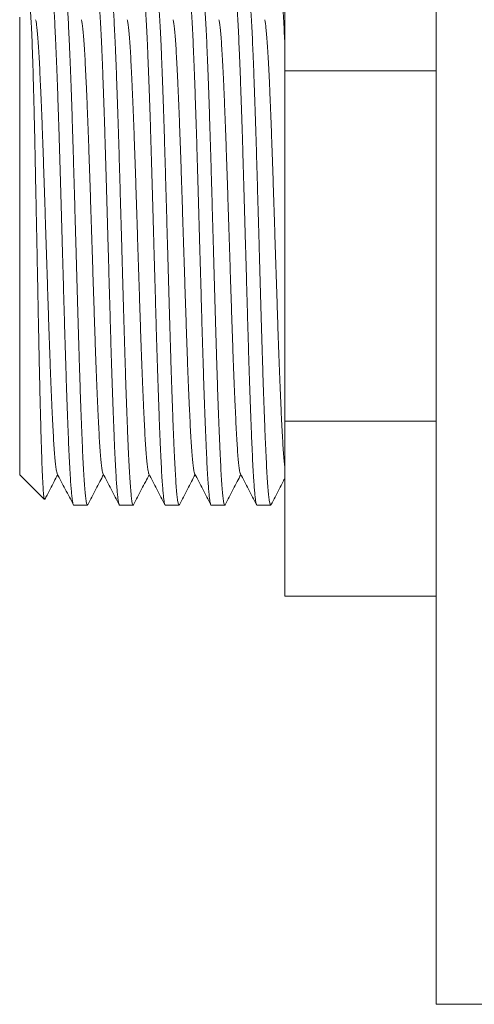
# Model space of a CAD drawing. Units: millimetres. Extents: x -164 to 497, y -182 to 410.
# Drawn here: x 45 to 63, y 165 to 204 of the extents above; entities that cross this region are included whole.
import ezdxf

# ---------------------------------------------------------------- set-up
doc = ezdxf.new("R2010")
doc.units = ezdxf.units.MM

msp = doc.modelspace()

# ---------------------------------------------------------------- linework, layer by layer
at = {"color": 7, "linetype": 'Continuous', "lineweight": 0}
for p, q in [((61.384, 224.812), (61.384, 194.812)), ((55.384, 208.668), (55.384, 201.74)), ((44.884, 203.862), (44.884, 185.761)), ((61.384, 201.74), (55.384, 201.74)), ((55.384, 201.74), (55.384, 187.883)), ((61.384, 194.812), (61.384, 164.812)), ((61.384, 187.883), (55.384, 187.883)), ((55.384, 187.883), (55.384, 180.955)), ((44.884, 185.761), (45.863, 184.782)), ((47.026, 184.562), (47.566, 184.562)), ((48.84, 184.562), (49.38, 184.562)), ((50.654, 184.562), (51.194, 184.562)), ((52.468, 184.562), (53.008, 184.562)), ((54.282, 184.562), (54.822, 184.562)), ((61.384, 180.955), (55.384, 180.955)), ((61.384, 164.812), (63.384, 164.812))]:
    msp.add_line(p, q, dxfattribs=at)
for points, knots in [([(47.026, 184.562), (47.026, 184.562), (47.019, 184.551), (47.005, 184.586), (46.984, 184.663), (46.963, 184.802), (46.941, 184.995), (46.919, 185.242), (46.896, 185.558), (46.873, 185.95), (46.848, 186.427), (46.824, 186.964), (46.799, 187.566), (46.774, 188.23), (46.748, 188.953), (46.722, 189.72), (46.696, 190.524), (46.671, 191.35), (46.647, 192.195), (46.623, 193.057), (46.598, 193.939), (46.573, 194.785), (46.55, 195.587), (46.529, 196.337), (46.508, 197.075), (46.487, 197.796), (46.467, 198.501), (46.445, 199.23), (46.421, 199.977), (46.395, 200.727), (46.37, 201.433), (46.344, 202.091), (46.319, 202.693), (46.295, 203.236), (46.27, 203.716), (46.244, 204.13), (46.219, 204.472), (46.193, 204.737), (46.168, 204.926), (46.143, 205.038), (46.121, 205.07), (46.102, 205.05), (46.09, 205.007), (46.085, 204.986)], [0, 0, 0, 0, 0.0005551, 0.0227772, 0.0451967, 0.0677557, 0.0903939, 0.1130498, 0.1356615, 0.162169, 0.1884338, 0.2145986, 0.2410287, 0.2681254, 0.2953057, 0.322463, 0.3494913, 0.3762878, 0.4024273, 0.4288142, 0.4554004, 0.4820874, 0.5047368, 0.5273248, 0.5497904, 0.5720742, 0.5942505, 0.6166194, 0.6431765, 0.6698527, 0.6965472, 0.7231592, 0.7500674, 0.7767033, 0.8034585, 0.83046, 0.8576055, 0.8843042, 0.9109386, 0.9374091, 0.9636196, 0.9822428, 1, 1, 1, 1]), ([(46.659, 205.061), (46.659, 205.061), (46.666, 205.072), (46.68, 205.037), (46.701, 204.96), (46.722, 204.821), (46.744, 204.628), (46.765, 204.381), (46.788, 204.065), (46.812, 203.673), (46.836, 203.196), (46.86, 202.659), (46.885, 202.057), (46.911, 201.393), (46.937, 200.67), (46.963, 199.903), (46.988, 199.099), (47.013, 198.273), (47.037, 197.428), (47.062, 196.566), (47.087, 195.684), (47.111, 194.838), (47.134, 194.036), (47.156, 193.286), (47.177, 192.548), (47.198, 191.827), (47.218, 191.122), (47.24, 190.393), (47.264, 189.646), (47.289, 188.896), (47.315, 188.19), (47.34, 187.532), (47.366, 186.93), (47.39, 186.387), (47.415, 185.907), (47.44, 185.493), (47.466, 185.151), (47.492, 184.886), (47.517, 184.697), (47.542, 184.587), (47.563, 184.549), (47.576, 184.573), (47.581, 184.581)], [0, 0, 0, 0, 0.0005669, 0.0232587, 0.0461521, 0.069188, 0.0923048, 0.1154396, 0.1385293, 0.1655972, 0.192417, 0.2191352, 0.246124, 0.2737935, 0.3015484, 0.3292798, 0.3568795, 0.3842424, 0.4109345, 0.4378792, 0.4650274, 0.4922785, 0.5154068, 0.5384723, 0.5614123, 0.5841676, 0.6068128, 0.6296545, 0.656773, 0.6840131, 0.711272, 0.7384465, 0.7659233, 0.7931225, 0.8204431, 0.8480155, 0.8757347, 0.9029978, 0.9301954, 0.9572254, 0.9839899, 1, 1, 1, 1]), ([(48.84, 184.562), (48.84, 184.562), (48.833, 184.551), (48.819, 184.586), (48.798, 184.663), (48.777, 184.802), (48.755, 184.995), (48.733, 185.242), (48.71, 185.558), (48.687, 185.95), (48.662, 186.427), (48.638, 186.964), (48.613, 187.566), (48.588, 188.23), (48.562, 188.953), (48.536, 189.72), (48.51, 190.524), (48.485, 191.35), (48.461, 192.195), (48.437, 193.057), (48.412, 193.939), (48.387, 194.785), (48.364, 195.587), (48.343, 196.337), (48.322, 197.075), (48.301, 197.796), (48.281, 198.501), (48.259, 199.23), (48.235, 199.977), (48.209, 200.727), (48.184, 201.433), (48.158, 202.091), (48.133, 202.693), (48.109, 203.236), (48.084, 203.716), (48.058, 204.13), (48.033, 204.472), (48.007, 204.737), (47.982, 204.926), (47.957, 205.038), (47.934, 205.07), (47.915, 205.05), (47.903, 205), (47.899, 204.981)], [0, 0, 0, 0, 0.000555, 0.022777, 0.045197, 0.067756, 0.090394, 0.11305, 0.135661, 0.162169, 0.188434, 0.214598, 0.241028, 0.268125, 0.295305, 0.322463, 0.349491, 0.376287, 0.402427, 0.428814, 0.4554, 0.482087, 0.504736, 0.527324, 0.54979, 0.572073, 0.59425, 0.616618, 0.643176, 0.669852, 0.696546, 0.723158, 0.750066, 0.776702, 0.803457, 0.830459, 0.857604, 0.884303, 0.910937, 0.937408, 0.963618, 0.98584, 1, 1, 1, 1]), ([(48.473, 205.061), (48.473, 205.061), (48.48, 205.072), (48.494, 205.037), (48.515, 204.96), (48.536, 204.821), (48.558, 204.628), (48.579, 204.381), (48.602, 204.065), (48.626, 203.673), (48.65, 203.196), (48.674, 202.659), (48.699, 202.057), (48.725, 201.393), (48.751, 200.67), (48.777, 199.903), (48.802, 199.099), (48.827, 198.273), (48.851, 197.428), (48.876, 196.566), (48.901, 195.684), (48.925, 194.838), (48.948, 194.036), (48.97, 193.286), (48.991, 192.548), (49.012, 191.827), (49.032, 191.122), (49.054, 190.393), (49.078, 189.646), (49.103, 188.896), (49.129, 188.19), (49.154, 187.532), (49.18, 186.93), (49.204, 186.387), (49.229, 185.907), (49.254, 185.493), (49.28, 185.151), (49.306, 184.886), (49.331, 184.697), (49.356, 184.587), (49.377, 184.549), (49.39, 184.573), (49.395, 184.581)], [0, 0, 0, 0, 0.0005669, 0.0232587, 0.0461521, 0.069188, 0.0923048, 0.1154396, 0.1385293, 0.1655972, 0.192417, 0.2191352, 0.246124, 0.2737935, 0.3015484, 0.3292798, 0.3568795, 0.3842424, 0.4109345, 0.4378792, 0.4650274, 0.4922785, 0.5154068, 0.5384723, 0.5614123, 0.5841676, 0.6068128, 0.6296545, 0.656773, 0.6840131, 0.711272, 0.7384465, 0.7659233, 0.7931225, 0.8204431, 0.8480155, 0.8757347, 0.9029978, 0.9301954, 0.9572254, 0.9839899, 1, 1, 1, 1]), ([(50.654, 184.562), (50.654, 184.562), (50.647, 184.551), (50.633, 184.586), (50.612, 184.663), (50.591, 184.802), (50.569, 184.995), (50.547, 185.242), (50.524, 185.558), (50.501, 185.95), (50.476, 186.427), (50.452, 186.964), (50.427, 187.566), (50.402, 188.23), (50.376, 188.953), (50.35, 189.72), (50.324, 190.524), (50.299, 191.35), (50.275, 192.195), (50.251, 193.057), (50.226, 193.939), (50.201, 194.785), (50.178, 195.587), (50.157, 196.337), (50.136, 197.075), (50.115, 197.796), (50.095, 198.501), (50.073, 199.23), (50.049, 199.977), (50.023, 200.727), (49.998, 201.433), (49.972, 202.091), (49.947, 202.693), (49.923, 203.236), (49.898, 203.716), (49.872, 204.13), (49.847, 204.472), (49.821, 204.737), (49.796, 204.926), (49.771, 205.038), (49.748, 205.07), (49.729, 205.05), (49.717, 205), (49.713, 204.981)], [0, 0, 0, 0, 0.000555, 0.022777, 0.045197, 0.067756, 0.090394, 0.11305, 0.135661, 0.162169, 0.188434, 0.214598, 0.241028, 0.268125, 0.295305, 0.322463, 0.349491, 0.376287, 0.402427, 0.428814, 0.4554, 0.482087, 0.504736, 0.527324, 0.54979, 0.572073, 0.59425, 0.616618, 0.643176, 0.669852, 0.696546, 0.723158, 0.750066, 0.776702, 0.803457, 0.830459, 0.857604, 0.884303, 0.910937, 0.937408, 0.963618, 0.98584, 1, 1, 1, 1]), ([(50.287, 205.061), (50.287, 205.061), (50.294, 205.072), (50.308, 205.037), (50.329, 204.96), (50.35, 204.821), (50.372, 204.628), (50.393, 204.381), (50.416, 204.065), (50.44, 203.673), (50.464, 203.196), (50.488, 202.659), (50.513, 202.057), (50.539, 201.393), (50.565, 200.67), (50.591, 199.903), (50.616, 199.099), (50.641, 198.273), (50.665, 197.428), (50.69, 196.566), (50.715, 195.684), (50.739, 194.838), (50.762, 194.036), (50.784, 193.286), (50.805, 192.548), (50.826, 191.827), (50.846, 191.122), (50.868, 190.393), (50.892, 189.646), (50.917, 188.896), (50.943, 188.19), (50.968, 187.532), (50.994, 186.93), (51.018, 186.387), (51.043, 185.907), (51.068, 185.493), (51.094, 185.151), (51.12, 184.886), (51.145, 184.697), (51.17, 184.587), (51.191, 184.549), (51.204, 184.573), (51.209, 184.581)], [0, 0, 0, 0, 0.000567, 0.023259, 0.046152, 0.069188, 0.092305, 0.11544, 0.138529, 0.165597, 0.192417, 0.219135, 0.246124, 0.273794, 0.301548, 0.32928, 0.356879, 0.384242, 0.410934, 0.437879, 0.465027, 0.492279, 0.515407, 0.538472, 0.561412, 0.584168, 0.606813, 0.629654, 0.656773, 0.684013, 0.711272, 0.738447, 0.765923, 0.793122, 0.820443, 0.848016, 0.875735, 0.902998, 0.930195, 0.957225, 0.98399, 1, 1, 1, 1]), ([(52.468, 184.562), (52.468, 184.562), (52.461, 184.551), (52.447, 184.586), (52.426, 184.663), (52.405, 184.802), (52.383, 184.995), (52.361, 185.242), (52.338, 185.558), (52.315, 185.95), (52.29, 186.427), (52.266, 186.964), (52.241, 187.566), (52.216, 188.23), (52.19, 188.953), (52.164, 189.72), (52.138, 190.524), (52.113, 191.35), (52.089, 192.195), (52.065, 193.057), (52.04, 193.939), (52.015, 194.785), (51.992, 195.587), (51.971, 196.337), (51.95, 197.075), (51.929, 197.796), (51.909, 198.501), (51.887, 199.23), (51.863, 199.977), (51.837, 200.727), (51.812, 201.433), (51.786, 202.091), (51.761, 202.693), (51.737, 203.236), (51.712, 203.716), (51.686, 204.13), (51.661, 204.472), (51.635, 204.737), (51.61, 204.926), (51.585, 205.038), (51.562, 205.07), (51.543, 205.05), (51.531, 205), (51.527, 204.981)], [0, 0, 0, 0, 0.000555, 0.022777, 0.045197, 0.067756, 0.090394, 0.11305, 0.135661, 0.162169, 0.188434, 0.214598, 0.241028, 0.268125, 0.295305, 0.322463, 0.349491, 0.376287, 0.402427, 0.428814, 0.4554, 0.482087, 0.504736, 0.527324, 0.54979, 0.572073, 0.59425, 0.616618, 0.643176, 0.669852, 0.696546, 0.723158, 0.750066, 0.776702, 0.803457, 0.830459, 0.857604, 0.884303, 0.910937, 0.937408, 0.963618, 0.98584, 1, 1, 1, 1]), ([(52.101, 205.061), (52.101, 205.061), (52.108, 205.072), (52.122, 205.037), (52.143, 204.96), (52.164, 204.821), (52.186, 204.628), (52.207, 204.381), (52.23, 204.065), (52.254, 203.673), (52.278, 203.196), (52.302, 202.659), (52.327, 202.057), (52.353, 201.393), (52.379, 200.67), (52.405, 199.903), (52.43, 199.099), (52.455, 198.273), (52.479, 197.428), (52.504, 196.566), (52.529, 195.684), (52.553, 194.838), (52.576, 194.036), (52.598, 193.286), (52.619, 192.548), (52.64, 191.827), (52.66, 191.122), (52.682, 190.393), (52.706, 189.646), (52.731, 188.896), (52.757, 188.19), (52.782, 187.532), (52.808, 186.93), (52.832, 186.387), (52.857, 185.907), (52.882, 185.493), (52.908, 185.151), (52.934, 184.886), (52.959, 184.697), (52.984, 184.587), (53.005, 184.549), (53.018, 184.573), (53.023, 184.581)], [0, 0, 0, 0, 0.000567, 0.023259, 0.046152, 0.069188, 0.092305, 0.11544, 0.138529, 0.165597, 0.192417, 0.219135, 0.246124, 0.273794, 0.301548, 0.32928, 0.356879, 0.384242, 0.410934, 0.437879, 0.465027, 0.492279, 0.515407, 0.538472, 0.561412, 0.584168, 0.606813, 0.629654, 0.656773, 0.684013, 0.711272, 0.738447, 0.765923, 0.793122, 0.820443, 0.848016, 0.875735, 0.902998, 0.930195, 0.957225, 0.98399, 1, 1, 1, 1]), ([(54.282, 184.562), (54.282, 184.562), (54.275, 184.551), (54.261, 184.586), (54.24, 184.663), (54.219, 184.802), (54.197, 184.995), (54.175, 185.242), (54.152, 185.558), (54.129, 185.95), (54.104, 186.427), (54.08, 186.964), (54.055, 187.566), (54.03, 188.23), (54.004, 188.953), (53.978, 189.72), (53.952, 190.524), (53.927, 191.35), (53.903, 192.195), (53.879, 193.057), (53.854, 193.939), (53.829, 194.785), (53.806, 195.587), (53.785, 196.337), (53.764, 197.075), (53.743, 197.796), (53.723, 198.501), (53.701, 199.23), (53.677, 199.977), (53.651, 200.727), (53.626, 201.433), (53.6, 202.091), (53.575, 202.693), (53.551, 203.236), (53.526, 203.716), (53.5, 204.13), (53.475, 204.472), (53.449, 204.737), (53.424, 204.926), (53.399, 205.038), (53.376, 205.07), (53.357, 205.05), (53.345, 205), (53.341, 204.981)], [0, 0, 0, 0, 0.000555, 0.022777, 0.045197, 0.067756, 0.090394, 0.11305, 0.135661, 0.162169, 0.188434, 0.214598, 0.241028, 0.268125, 0.295305, 0.322463, 0.349491, 0.376287, 0.402427, 0.428814, 0.4554, 0.482087, 0.504736, 0.527324, 0.54979, 0.572073, 0.59425, 0.616618, 0.643176, 0.669852, 0.696546, 0.723158, 0.750066, 0.776702, 0.803457, 0.830459, 0.857604, 0.884303, 0.910937, 0.937408, 0.963618, 0.98584, 1, 1, 1, 1]), ([(53.915, 205.061), (53.915, 205.061), (53.922, 205.072), (53.936, 205.037), (53.957, 204.96), (53.978, 204.821), (54, 204.628), (54.021, 204.381), (54.044, 204.065), (54.068, 203.673), (54.092, 203.196), (54.116, 202.659), (54.141, 202.057), (54.167, 201.393), (54.193, 200.67), (54.219, 199.903), (54.244, 199.099), (54.269, 198.273), (54.293, 197.428), (54.318, 196.566), (54.343, 195.684), (54.367, 194.838), (54.39, 194.036), (54.412, 193.286), (54.433, 192.548), (54.454, 191.827), (54.474, 191.122), (54.496, 190.393), (54.52, 189.646), (54.545, 188.896), (54.571, 188.19), (54.596, 187.532), (54.622, 186.93), (54.646, 186.387), (54.671, 185.907), (54.696, 185.493), (54.722, 185.151), (54.748, 184.886), (54.773, 184.697), (54.798, 184.587), (54.819, 184.549), (54.832, 184.573), (54.837, 184.581)], [0, 0, 0, 0, 0.000567, 0.023259, 0.046152, 0.069188, 0.092305, 0.11544, 0.138529, 0.165597, 0.192417, 0.219135, 0.246124, 0.273794, 0.301548, 0.32928, 0.356879, 0.384242, 0.410934, 0.437879, 0.465027, 0.492279, 0.515407, 0.538472, 0.561412, 0.584168, 0.606813, 0.629654, 0.656773, 0.684013, 0.711272, 0.738447, 0.765923, 0.793122, 0.820443, 0.848016, 0.875735, 0.902998, 0.930195, 0.957225, 0.98399, 1, 1, 1, 1]), ([(55.384, 202.802), (55.377, 202.946), (55.363, 203.275), (55.34, 203.715), (55.314, 204.13), (55.289, 204.472), (55.263, 204.737), (55.238, 204.926), (55.213, 205.038), (55.19, 205.07), (55.171, 205.05), (55.159, 205), (55.155, 204.981)], [0, 0, 0, 0, 0.085445, 0.195026, 0.305615, 0.416794, 0.526143, 0.635228, 0.743643, 0.850992, 0.942006, 1, 1, 1, 1]), ([(45.865, 184.785), (45.861, 184.792), (45.852, 184.808), (45.836, 184.918), (45.82, 185.1), (45.804, 185.355), (45.787, 185.674), (45.771, 186.054), (45.755, 186.501), (45.739, 187.006), (45.724, 187.563), (45.707, 188.169), (45.691, 188.829), (45.674, 189.53), (45.658, 190.257), (45.642, 191.013), (45.626, 191.802), (45.611, 192.611), (45.595, 193.426), (45.578, 194.249), (45.562, 195.082), (45.545, 195.91), (45.529, 196.718), (45.513, 197.508), (45.498, 198.286), (45.482, 199.035), (45.466, 199.745), (45.449, 200.417), (45.433, 201.054), (45.416, 201.643), (45.4, 202.174), (45.385, 202.652), (45.369, 203.077), (45.353, 203.439), (45.336, 203.734), (45.32, 203.965), (45.304, 204.133), (45.287, 204.226), (45.276, 204.26), (45.27, 204.244), (45.269, 204.242)], [0, 0, 0, 0, 0.023022, 0.050455, 0.078705, 0.106955, 0.134074, 0.161193, 0.1891, 0.217008, 0.244081, 0.271154, 0.299032, 0.32691, 0.353693, 0.380475, 0.408039, 0.435601, 0.462302, 0.489003, 0.516495, 0.543987, 0.570445, 0.596903, 0.624136, 0.651369, 0.677697, 0.704025, 0.731129, 0.758234, 0.784369, 0.810503, 0.837406, 0.86431, 0.890264, 0.916219, 0.942937, 0.969654, 0.995465, 1, 1, 1, 1]), ([(46.372, 185.809), (46.369, 185.811), (46.359, 185.823), (46.339, 185.915), (46.313, 186.084), (46.287, 186.328), (46.261, 186.634), (46.236, 187), (46.212, 187.418), (46.188, 187.89), (46.163, 188.419), (46.137, 189.003), (46.111, 189.639), (46.085, 190.314), (46.06, 191.021), (46.035, 191.748), (46.011, 192.492), (45.986, 193.251), (45.961, 194.027), (45.935, 194.816), (45.909, 195.611), (45.884, 196.4), (45.859, 197.172), (45.834, 197.924), (45.809, 198.649), (45.784, 199.346), (45.759, 200.008), (45.733, 200.63), (45.708, 201.211), (45.682, 201.742), (45.658, 202.221), (45.633, 202.645), (45.608, 203.011), (45.582, 203.314), (45.556, 203.546), (45.535, 203.698), (45.521, 203.745), (45.517, 203.762)], [0, 0, 0, 0, 0.00911, 0.038831, 0.068736, 0.098707, 0.128629, 0.157854, 0.186812, 0.215659, 0.244799, 0.274674, 0.304641, 0.334583, 0.364383, 0.393927, 0.422746, 0.451838, 0.48115, 0.510574, 0.540531, 0.570371, 0.599979, 0.629319, 0.658885, 0.688165, 0.717576, 0.747008, 0.776349, 0.806016, 0.835383, 0.864881, 0.894651, 0.92458, 0.954016, 0.983381, 1, 1, 1, 1]), ([(48.186, 185.809), (48.183, 185.811), (48.173, 185.823), (48.153, 185.915), (48.127, 186.084), (48.101, 186.328), (48.075, 186.634), (48.05, 187), (48.026, 187.418), (48.002, 187.89), (47.977, 188.419), (47.951, 189.003), (47.925, 189.639), (47.899, 190.314), (47.874, 191.021), (47.849, 191.748), (47.825, 192.492), (47.8, 193.251), (47.775, 194.027), (47.749, 194.816), (47.723, 195.611), (47.698, 196.4), (47.673, 197.172), (47.648, 197.924), (47.623, 198.649), (47.598, 199.346), (47.573, 200.008), (47.547, 200.63), (47.522, 201.211), (47.496, 201.742), (47.472, 202.221), (47.447, 202.645), (47.422, 203.011), (47.396, 203.314), (47.37, 203.546), (47.349, 203.698), (47.335, 203.745), (47.331, 203.762)], [0, 0, 0, 0, 0.00911, 0.0388311, 0.0687357, 0.0987073, 0.1286286, 0.1578539, 0.1868116, 0.215659, 0.2447989, 0.2746738, 0.3046413, 0.3345829, 0.364383, 0.3939268, 0.4227462, 0.451838, 0.4811504, 0.510574, 0.5405311, 0.5703712, 0.599979, 0.6293193, 0.6588846, 0.6881648, 0.7175762, 0.7470078, 0.7763487, 0.8060155, 0.8353827, 0.8648807, 0.8946507, 0.9245795, 0.9540158, 0.9833812, 1, 1, 1, 1]), ([(50, 185.809), (49.997, 185.811), (49.987, 185.823), (49.967, 185.915), (49.941, 186.084), (49.915, 186.328), (49.889, 186.634), (49.864, 187), (49.84, 187.418), (49.816, 187.89), (49.791, 188.419), (49.765, 189.003), (49.739, 189.639), (49.713, 190.314), (49.688, 191.021), (49.663, 191.748), (49.639, 192.492), (49.614, 193.251), (49.589, 194.027), (49.563, 194.816), (49.537, 195.611), (49.512, 196.4), (49.487, 197.172), (49.462, 197.924), (49.437, 198.649), (49.412, 199.346), (49.387, 200.008), (49.361, 200.63), (49.336, 201.211), (49.31, 201.742), (49.286, 202.221), (49.261, 202.645), (49.236, 203.011), (49.21, 203.314), (49.184, 203.546), (49.163, 203.698), (49.149, 203.745), (49.145, 203.762)], [0, 0, 0, 0, 0.00911, 0.0388311, 0.0687357, 0.0987073, 0.1286286, 0.1578539, 0.1868116, 0.215659, 0.2447989, 0.2746738, 0.3046413, 0.3345829, 0.364383, 0.3939268, 0.4227462, 0.451838, 0.4811504, 0.510574, 0.5405311, 0.5703712, 0.599979, 0.6293193, 0.6588846, 0.6881648, 0.7175762, 0.7470078, 0.7763487, 0.8060155, 0.8353827, 0.8648807, 0.8946507, 0.9245795, 0.9540158, 0.9833812, 1, 1, 1, 1]), ([(51.814, 185.809), (51.811, 185.811), (51.801, 185.823), (51.781, 185.915), (51.755, 186.084), (51.729, 186.328), (51.703, 186.634), (51.678, 187), (51.654, 187.418), (51.63, 187.89), (51.605, 188.419), (51.579, 189.003), (51.553, 189.639), (51.527, 190.314), (51.502, 191.021), (51.477, 191.748), (51.453, 192.492), (51.428, 193.251), (51.403, 194.027), (51.377, 194.816), (51.351, 195.611), (51.326, 196.4), (51.301, 197.172), (51.276, 197.924), (51.251, 198.649), (51.226, 199.346), (51.201, 200.008), (51.175, 200.63), (51.15, 201.211), (51.124, 201.742), (51.1, 202.221), (51.075, 202.645), (51.05, 203.011), (51.024, 203.314), (50.998, 203.546), (50.977, 203.698), (50.963, 203.745), (50.959, 203.762)], [0, 0, 0, 0, 0.00911, 0.038831, 0.068736, 0.098707, 0.128629, 0.157854, 0.186812, 0.215659, 0.244799, 0.274674, 0.304641, 0.334583, 0.364383, 0.393927, 0.422746, 0.451838, 0.48115, 0.510574, 0.540531, 0.570371, 0.599979, 0.629319, 0.658885, 0.688165, 0.717576, 0.747008, 0.776349, 0.806016, 0.835383, 0.864881, 0.894651, 0.92458, 0.954016, 0.983381, 1, 1, 1, 1]), ([(53.628, 185.809), (53.625, 185.811), (53.615, 185.823), (53.595, 185.915), (53.569, 186.084), (53.543, 186.328), (53.517, 186.634), (53.492, 187), (53.468, 187.418), (53.444, 187.89), (53.419, 188.419), (53.393, 189.003), (53.367, 189.639), (53.341, 190.314), (53.316, 191.021), (53.291, 191.748), (53.267, 192.492), (53.242, 193.251), (53.217, 194.027), (53.191, 194.816), (53.165, 195.611), (53.14, 196.4), (53.115, 197.172), (53.09, 197.924), (53.065, 198.649), (53.04, 199.346), (53.015, 200.008), (52.989, 200.63), (52.964, 201.211), (52.938, 201.742), (52.914, 202.221), (52.889, 202.645), (52.864, 203.011), (52.838, 203.314), (52.812, 203.546), (52.791, 203.698), (52.777, 203.745), (52.773, 203.762)], [0, 0, 0, 0, 0.00911, 0.038831, 0.068736, 0.098707, 0.128629, 0.157854, 0.186812, 0.215659, 0.244799, 0.274674, 0.304641, 0.334583, 0.364383, 0.393927, 0.422746, 0.451838, 0.48115, 0.510574, 0.540531, 0.570371, 0.599979, 0.629319, 0.658885, 0.688165, 0.717576, 0.747008, 0.776349, 0.806016, 0.835383, 0.864881, 0.894651, 0.92458, 0.954016, 0.983381, 1, 1, 1, 1]), ([(55.384, 186.091), (55.384, 186.093), (55.375, 186.152), (55.357, 186.333), (55.331, 186.633), (55.306, 187), (55.282, 187.418), (55.258, 187.89), (55.233, 188.419), (55.207, 189.003), (55.181, 189.639), (55.155, 190.314), (55.13, 191.021), (55.105, 191.748), (55.081, 192.492), (55.056, 193.251), (55.031, 194.027), (55.005, 194.816), (54.979, 195.611), (54.954, 196.4), (54.929, 197.172), (54.904, 197.924), (54.879, 198.649), (54.854, 199.346), (54.829, 200.008), (54.803, 200.63), (54.778, 201.211), (54.752, 201.742), (54.728, 202.221), (54.703, 202.645), (54.678, 203.011), (54.652, 203.314), (54.626, 203.546), (54.605, 203.698), (54.591, 203.745), (54.587, 203.762)], [0, 0, 0, 0, 0.001035, 0.033185, 0.065282, 0.096632, 0.127694, 0.158639, 0.189897, 0.221944, 0.25409, 0.286208, 0.318175, 0.349866, 0.380781, 0.411988, 0.443431, 0.474994, 0.507129, 0.539138, 0.570898, 0.602372, 0.634086, 0.665495, 0.697045, 0.728616, 0.76009, 0.791913, 0.823415, 0.855058, 0.886992, 0.919097, 0.950673, 0.982173, 1, 1, 1, 1]), ([(45.879, 184.792), (45.895, 184.822), (45.964, 184.954), (46.086, 185.189), (46.24, 185.484), (46.341, 185.678), (46.389, 185.769)], [0, 0, 0, 0, 0.092479, 0.406105, 0.719687, 1, 1, 1, 1]), ([(46.372, 185.801), (46.425, 185.699), (46.532, 185.495), (46.692, 185.189), (46.851, 184.882), (46.958, 184.678), (47.011, 184.576)], [0, 0, 0, 0, 0.249958, 0.499938, 0.749959, 1, 1, 1, 1]), ([(47.581, 184.576), (47.634, 184.678), (47.74, 184.882), (47.9, 185.189), (48.054, 185.484), (48.155, 185.678), (48.203, 185.769)], [0, 0, 0, 0, 0.256849, 0.513671, 0.770457, 1, 1, 1, 1]), ([(48.186, 185.801), (48.239, 185.699), (48.346, 185.495), (48.506, 185.189), (48.665, 184.882), (48.772, 184.678), (48.825, 184.576)], [0, 0, 0, 0, 0.249958, 0.499938, 0.749959, 1, 1, 1, 1]), ([(49.395, 184.576), (49.448, 184.678), (49.554, 184.882), (49.714, 185.189), (49.868, 185.484), (49.969, 185.678), (50.017, 185.769)], [0, 0, 0, 0, 0.256849, 0.513671, 0.770457, 1, 1, 1, 1]), ([(50, 185.801), (50.053, 185.699), (50.16, 185.495), (50.32, 185.189), (50.479, 184.882), (50.586, 184.678), (50.639, 184.576)], [0, 0, 0, 0, 0.2499552, 0.4999378, 0.7499586, 1, 1, 1, 1]), ([(51.209, 184.576), (51.262, 184.678), (51.368, 184.882), (51.528, 185.189), (51.682, 185.484), (51.783, 185.678), (51.831, 185.769)], [0, 0, 0, 0, 0.256849, 0.513671, 0.770457, 1, 1, 1, 1]), ([(51.814, 185.801), (51.867, 185.699), (51.974, 185.495), (52.134, 185.189), (52.293, 184.882), (52.4, 184.678), (52.453, 184.576)], [0, 0, 0, 0, 0.2499552, 0.4999378, 0.7499586, 1, 1, 1, 1]), ([(53.023, 184.576), (53.076, 184.678), (53.182, 184.882), (53.342, 185.189), (53.496, 185.484), (53.597, 185.678), (53.645, 185.769)], [0, 0, 0, 0, 0.256849, 0.513671, 0.770457, 1, 1, 1, 1]), ([(53.628, 185.801), (53.681, 185.699), (53.788, 185.495), (53.948, 185.189), (54.107, 184.882), (54.214, 184.678), (54.267, 184.576)], [0, 0, 0, 0, 0.2499552, 0.4999378, 0.7499586, 1, 1, 1, 1]), ([(54.837, 184.576), (54.89, 184.678), (54.996, 184.882), (55.156, 185.189), (55.285, 185.436), (55.361, 185.582), (55.384, 185.625)], [0, 0, 0, 0, 0.292042, 0.584053, 0.876023, 1, 1, 1, 1])]:
    msp.add_open_spline(points, degree=3, knots=knots, dxfattribs=at)

doc.saveas('drawing.dxf')
